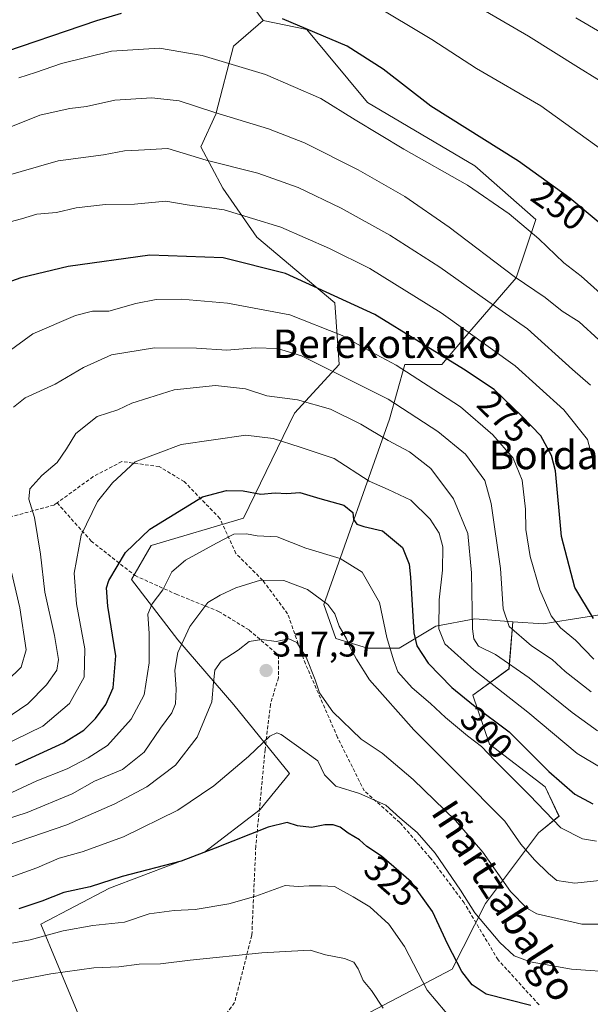
# Model space of a CAD drawing. Units: metres. Extents: x 620269 to 623709, y 4775762 to 4778136.
# Drawn here: x 620467 to 620627, y 4776224 to 4776501 of the extents above; entities that cross this region are included whole.
import ezdxf
from ezdxf.enums import TextEntityAlignment as Align

# ---------------------------------------------------------------- set-up
doc = ezdxf.new("R2010")
doc.units = ezdxf.units.M
doc.header["$MEASUREMENT"] = 0
doc.linetypes.add('TRAZOSX2', pattern=[1.5, 1, -0.5])
for name, color, linetype, lineweight in [('Arbolado forestal CxS', 92, 'Continuous', 0), ('Carátula', 7, 'Continuous', 5), ('Curva de nivel maestra', 36, 'Continuous', 30), ('Curva de nivel normal', 36, 'Continuous', 0), ('Pastizal CxS', 92, 'Continuous', 0), ('Punto de cota en terreno', 7, 'Continuous', 0), ('Rótulo de curva de nivel directora', 19, 'Continuous', 0), ('Rótulo de punto de cota en terreno', 19, 'Continuous', 0), ('Senda', 19, 'TRAZOSX2', 0), ('Texto cartográfico', 19, 'Continuous', 0)]:
    doc.layers.add(name, color=color, linetype=linetype, lineweight=lineweight)
doc.styles.add('Arial', font='txt', dxfattribs={"height": 0.2})

# ---------------------------------------------------------------- blocks, each defined once
blk = doc.blocks.new('*U155')
at = {"layer": 'Arbolado forestal CxS', "color": 92, "linetype": 'Continuous', "lineweight": 0}
blk.add_polyline3d([(620524.23, 4776515.69, 247.13), (620535.2, 4776500.61, 251.83), (620526.86, 4776493.41, 254.57), (620521.84, 4776474.31, 261.42), (620517.62, 4776465.09, 264.96), (620523.79, 4776453.43, 269.08), (620533.4, 4776439.64, 273.27), (620555.36, 4776421.15, 277.68), (620556.52, 4776403.82, 285), (620544.02, 4776390.09, 292.66), (620529.63, 4776360.61, 304.54), (620503.65, 4776352.92, 303.47), (620498.16, 4776343.32, 303.43), (620511.12, 4776326.32, 311.34), (620526.95, 4776308.02, 318.5), (620542.61, 4776288.67, 322.32), (620534.32, 4776278.53, 324.87), (620518.65, 4776266.55, 326.47), (620491.93, 4776256.42, 327.83), (620472.58, 4776246.28, 330.5), (620477.19, 4776235.22, 335.83), (620484.56, 4776217.71, 343.25)], dxfattribs=at)
blk = doc.blocks.new('*U161')
at = {"layer": 'Arbolado forestal CxS', "color": 92, "linetype": 'Continuous', "lineweight": 0}
blk.add_polyline3d([(620549.9391, 4776213.4305, 343.0384), (620588.3245, 4776233.6653, 325.7232), (620597.7797, 4776252.1023, 318.6118), (620612.6719, 4776272.0149, 307.5092), (620618.4189, 4776276.7295, 304.4475), (620614.4893, 4776284.9813, 302.7896), (620598.8241, 4776296.9609, 304.379), (620594.2167, 4776310.7833, 299.8173), (620604.3531, 4776318.1551, 291.9144), (620605.4157, 4776331.4345, 284.6909), (620613.9179, 4776330.8265, 282.1063), (620621.0101, 4776331.9353, 279.0725), (620635.8493, 4776334.2553, 271.4271), (620652.2963, 4776331.5123, 267.8498), (620689.1603, 4776330.1467, 271.6901), (620721.3709, 4776321.9179, 266.5235), (620742.6157, 4776308.2013, 260.0719), (620765.1819, 4776299.3011, 260.4545), (620793.2637, 4776289.6661, 268.4873)], dxfattribs=at)
blk = doc.blocks.new('*U171')
at = {"layer": 'Arbolado forestal CxS', "color": 92, "linetype": 'Continuous', "lineweight": 0}
blk.add_polyline3d([(620484.56, 4776217.71, 343.25), (620477.19, 4776235.22, 335.83), (620472.58, 4776246.28, 330.5), (620491.93, 4776256.42, 327.83), (620518.65, 4776266.55, 326.47), (620534.32, 4776278.53, 324.87), (620542.61, 4776288.67, 322.32), (620526.95, 4776308.02, 318.5), (620511.12, 4776326.32, 311.34), (620498.16, 4776343.32, 303.43), (620503.65, 4776352.92, 303.47), (620529.63, 4776360.61, 304.54), (620544.02, 4776390.09, 292.66), (620556.52, 4776403.82, 285), (620555.36, 4776421.15, 277.68), (620533.4, 4776439.64, 273.27), (620523.79, 4776453.43, 269.08), (620517.62, 4776465.09, 264.96), (620521.84, 4776474.31, 261.42), (620526.86, 4776493.41, 254.57), (620535.2, 4776500.61, 251.83)], dxfattribs=at)
blk = doc.blocks.new('*U183')
at = {"layer": 'Pastizal CxS', "color": 92, "linetype": 'Continuous', "lineweight": 0}
blk.add_polyline3d([(620484.56, 4776217.71, 343.25), (620477.19, 4776235.22, 335.83), (620472.58, 4776246.28, 330.5), (620491.93, 4776256.42, 327.83), (620518.65, 4776266.55, 326.47), (620534.32, 4776278.53, 324.87), (620542.61, 4776288.67, 322.32), (620526.95, 4776308.02, 318.5), (620511.12, 4776326.32, 311.34), (620498.16, 4776343.32, 303.43), (620503.65, 4776352.92, 303.47), (620529.63, 4776360.61, 304.54), (620544.02, 4776390.09, 292.66), (620556.52, 4776403.82, 285), (620555.36, 4776421.15, 277.68), (620533.4, 4776439.64, 273.27), (620523.79, 4776453.43, 269.08), (620517.62, 4776465.09, 264.96), (620521.84, 4776474.31, 261.42), (620526.86, 4776493.41, 254.57), (620535.2, 4776500.61, 251.83)], dxfattribs=at)
blk = doc.blocks.new('*U197')
at = {"layer": 'Curva de nivel normal', "color": 36, "linetype": 'Continuous', "lineweight": 0}
blk.add_polyline3d([(620630.27, 4776290.26, 295), (620623.52, 4776294.3, 295), (620609.69, 4776305.93, 295), (620594.41, 4776317.84, 295), (620586.33, 4776325.21, 295), (620584.56, 4776329.38, 295), (620584.68, 4776337.54, 295), (620585.65, 4776345.89, 295), (620585.7, 4776352.49, 295), (620584.73, 4776356.33, 295), (620582.18, 4776360.31, 295), (620576.7, 4776365.63, 295), (620570.34, 4776368.64, 295), (620564.96, 4776371, 295), (620555.11, 4776377.32, 295), (620545.55, 4776380.58, 295), (620538.02, 4776383, 295), (620530.32, 4776383.93, 295), (620512.11, 4776381.3, 295), (620499.13, 4776376.39, 295), (620492.8, 4776370.49, 295), (620488.55, 4776365.24, 295), (620483.95, 4776355.78, 295), (620482.03, 4776345.11, 295), (620482.69, 4776336.44, 295), (620484.98, 4776323.78, 295), (620484.78, 4776315.78, 295), (620480.72, 4776308.44, 295), (620473.2, 4776302.06, 295), (620460.95, 4776296.12, 295)], dxfattribs=at)
blk = doc.blocks.new('*U221')
at = {"layer": 'Curva de nivel normal', "color": 36, "linetype": 'Continuous', "lineweight": 0}
blk.add_polyline3d([(620588.91, 4776218.68, 330), (620581.29, 4776227.75, 330), (620574.96, 4776240.02, 330), (620570.57, 4776246.34, 330), (620565.17, 4776251.17, 330), (620560.47, 4776254.03, 330), (620555.25, 4776256.88, 330), (620551.49, 4776257.06, 330), (620548.09, 4776257.13, 330), (620545.01, 4776256.93, 330), (620541.38, 4776257.2, 330), (620533.09, 4776254.14, 330), (620525.5, 4776252.02, 330), (620516.08, 4776250.45, 330), (620510.13, 4776250.18, 330), (620503.13, 4776249.22, 330), (620496.12, 4776246.9, 330), (620487.21, 4776245.91, 330), (620478.91, 4776244.45, 330), (620469.58, 4776241.93, 330), (620462.92, 4776240.64, 330)], dxfattribs=at)
blk = doc.blocks.new('*U226')
at = {"layer": 'Curva de nivel normal', "color": 36, "linetype": 'Continuous', "lineweight": 0}
blk.add_polyline3d([(620628.95, 4776269.7, 305), (620625.04, 4776270.3, 305), (620618.91, 4776273.43, 305), (620610.08, 4776282.65, 305), (620600.34, 4776292.37, 305), (620596.65, 4776296.3, 305), (620592.64, 4776299.28, 305), (620586.47, 4776304.45, 305), (620582.29, 4776308.39, 305), (620577.07, 4776312.85, 305), (620573.11, 4776317.3, 305), (620571.83, 4776320.71, 305), (620569.96, 4776326.94, 305), (620567.95, 4776336.83, 305), (620562.99, 4776345.34, 305), (620556.86, 4776349.22, 305), (620547.18, 4776352.17, 305), (620539.1, 4776355.3, 305), (620533.47, 4776355.58, 305), (620530.47, 4776356.16, 305), (620526.9, 4776356.08, 305), (620522.02, 4776353.51, 305), (620513.34, 4776348.78, 305), (620509.45, 4776345.44, 305), (620506.98, 4776340.44, 305), (620503.9, 4776336.44, 305), (620502.69, 4776333.52, 305), (620503.11, 4776328.08, 305), (620503.08, 4776319.85, 305), (620501.73, 4776310.87, 305), (620498.01, 4776304.03, 305), (620491.33, 4776296.58, 305), (620485.93, 4776293.1, 305), (620480, 4776289.99, 305), (620471.47, 4776286.66, 305), (620464.47, 4776283.36, 305)], dxfattribs=at)
blk = doc.blocks.new('*U233')
at = {"layer": 'Curva de nivel normal', "color": 36, "linetype": 'Continuous', "lineweight": 0}
blk.add_polyline3d([(620442.59, 4776261.53, 315), (620479.9, 4776274.23, 315), (620493.43, 4776280.2, 315), (620502.46, 4776284.94, 315), (620510.48, 4776291.08, 315), (620516.64, 4776298.91, 315), (620520.75, 4776308.83, 315), (620521.24, 4776314.31, 315), (620521.56, 4776317.83, 315), (620523.39, 4776320.34, 315), (620528.11, 4776323.39, 315), (620531.21, 4776325.85, 315), (620534.82, 4776326.4, 315), (620538.8, 4776325.82, 315), (620542.42, 4776326.63, 315), (620544.66, 4776325.61, 315), (620547.26, 4776321.44, 315), (620549.85, 4776315.08, 315), (620551.06, 4776311.45, 315), (620554.74, 4776306.06, 315), (620562.72, 4776298.37, 315), (620568.7, 4776294.42, 315), (620577.38, 4776287, 315), (620589.34, 4776275.46, 315), (620597.02, 4776266.59, 315), (620604.75, 4776255.52, 315), (620609.36, 4776250.77, 315), (620612.21, 4776249.2, 315), (620624.86, 4776246.31, 315), (620638.35, 4776246.26, 315)], dxfattribs=at)
blk = doc.blocks.new('*U239')
at = {"layer": 'Curva de nivel normal', "color": 36, "linetype": 'Continuous', "lineweight": 0}
blk.add_polyline3d([(620635.17, 4776232.67, 320), (620621.93, 4776233.59, 320), (620610.34, 4776235.66, 320), (620605.82, 4776237.42, 320), (620601.76, 4776241.18, 320), (620594.78, 4776249.49, 320), (620590.72, 4776255.85, 320), (620583.55, 4776266.31, 320), (620578.47, 4776272.08, 320), (620573.61, 4776276.19, 320), (620569.72, 4776279.83, 320), (620562.33, 4776283.04, 320), (620555.58, 4776285.12, 320), (620552.46, 4776288.3, 320), (620550.52, 4776292.27, 320), (620540.21, 4776299.71, 320), (620539.05, 4776300.18, 320), (620537.02, 4776299.21, 320), (620531.07, 4776293.52, 320), (620521.33, 4776285.23, 320), (620511.13, 4776278.43, 320), (620495.85, 4776270.9, 320), (620484.21, 4776266.64, 320), (620477.81, 4776264.91, 320), (620471.46, 4776262.14, 320), (620458.93, 4776257.69, 320)], dxfattribs=at)
blk = doc.blocks.new('*U267')
at = {"layer": 'Curva de nivel maestra', "color": 36, "linetype": 'Continuous', "lineweight": 30}
blk.add_polyline3d([(620465.49, 4776291.11, 300), (620479, 4776297.32, 300), (620484.7, 4776300.87, 300), (620488.03, 4776304.22, 300), (620490.95, 4776308.11, 300), (620492.98, 4776312.78, 300), (620493.68, 4776321.78, 300), (620491.45, 4776335.8, 300), (620491.11, 4776340.96, 300), (620491.78, 4776343.03, 300), (620496.4, 4776350.89, 300), (620503.24, 4776357.5, 300), (620518.08, 4776366.56, 300), (620524.89, 4776368.35, 300), (620529.51, 4776368.28, 300), (620534.55, 4776367.35, 300), (620538.59, 4776367.69, 300), (620541.82, 4776367.47, 300), (620545.51, 4776367.82, 300), (620551.12, 4776366.1, 300), (620557.87, 4776364.19, 300), (620560.39, 4776362.14, 300), (620560.62, 4776360.22, 300), (620561.49, 4776358.87, 300), (620563.54, 4776358.19, 300), (620568.71, 4776357.02, 300), (620574.37, 4776352.35, 300), (620576.25, 4776347.65, 300), (620576.65, 4776343.92, 300), (620577.54, 4776328.32, 300), (620578.46, 4776324.67, 300), (620581.64, 4776319.75, 300), (620588.29, 4776312.9, 300), (620594.33, 4776307.98, 300), (620604.44, 4776300.42, 300), (620615.58, 4776289.24, 300), (620622.87, 4776282.85, 300), (620627.96, 4776280.16, 300)], dxfattribs=at)
blk = doc.blocks.new('*U268')
at = {"layer": 'Curva de nivel maestra', "color": 36, "linetype": 'Continuous', "lineweight": 30}
blk.add_polyline3d([(620610.54, 4776223.38, 325), (620597.96, 4776226.64, 325), (620594.02, 4776229.24, 325), (620591.06, 4776233, 325), (620587.11, 4776240.6, 325), (620582.86, 4776249.82, 325), (620576.8, 4776258.2, 325), (620568.48, 4776265.46, 325), (620564.32, 4776268.18, 325), (620562.28, 4776270.02, 325), (620559.12, 4776271.93, 325), (620556.82, 4776273.62, 325), (620554.88, 4776274.21, 325), (620552.49, 4776274.21, 325), (620548.76, 4776273.54, 325), (620544.81, 4776273.98, 325), (620541.96, 4776274.93, 325), (620536.56, 4776273.62, 325), (620521.69, 4776267.68, 325), (620512.11, 4776264.03, 325), (620495.54, 4776259.69, 325), (620486.47, 4776256.82, 325), (620479.13, 4776255.22, 325), (620472.91, 4776252.74, 325), (620466.41, 4776250.61, 325)], dxfattribs=at)
blk = doc.blocks.new('5PATER')
at = {"layer": 'Carátula', "linetype": 'Continuous', "lineweight": 5}
h = blk.add_hatch(color=250, dxfattribs=at)
edge = h.paths.add_edge_path()
edge.add_ellipse((0, 0.01), major_axis=(-1.33, -1.34), ratio=0.999422, start_angle=0, end_angle=360)

msp = doc.modelspace()

# ---------------------------------------------------------------- linework, layer by layer
at = {"layer": 'Arbolado forestal CxS', "color": 92, "linetype": 'Continuous', "lineweight": 0}
for points in [[(620411.01, 4776558.46, 222.12), (620416.43, 4776543.9, 226.19), (620424.04, 4776525.75, 230.07), (620428.3, 4776513.36, 235.15), (620457.76, 4776519.11, 238.81), (620472.44, 4776520.62, 240.26), (620484.48, 4776521.86, 241.51), (620506.41, 4776519.11, 244.88), (620524.23, 4776515.69, 247.13), (620535.2, 4776500.61, 251.83)], [(620411.01, 4776558.46, 222.12), (620416.43, 4776543.9, 226.19), (620424.04, 4776525.75, 230.07), (620428.3, 4776513.36, 235.15), (620457.76, 4776519.11, 238.81), (620472.44, 4776520.62, 240.26), (620484.48, 4776521.86, 241.51), (620506.41, 4776519.11, 244.88), (620524.23, 4776515.69, 247.13), (620535.2, 4776500.61, 251.83)], [(620635.85, 4776334.26, 271.43), (620621.01, 4776331.94, 279.07), (620613.92, 4776330.83, 282.11), (620605.42, 4776331.43, 284.69), (620594.73, 4776332.2, 288.48), (620583.76, 4776330.14, 294.87), (620573.48, 4776323.97, 302.81), (620564.58, 4776323.97, 307.39), (620555.67, 4776326.71, 310.84), (620552.24, 4776336.31, 310.44), (620570.74, 4776388.43, 288.53), (620575.01, 4776403.82, 280.31), (620585.41, 4776403.82, 277.21), (620593.36, 4776413.12, 270.97), (620606.38, 4776428.21, 260.89), (620611.86, 4776444.67, 254.29), (620594.73, 4776459.75, 253.72), (620564.58, 4776477.58, 253.64), (620547.44, 4776498.16, 251.13), (620535.2, 4776500.61, 251.83), (620524.23, 4776515.69, 247.13)], [(620535.2, 4776500.61, 251.83), (620547.44, 4776498.16, 251.13), (620564.58, 4776477.58, 253.64), (620594.73, 4776459.75, 253.72), (620611.86, 4776444.67, 254.29), (620606.38, 4776428.21, 260.89), (620593.36, 4776413.12, 270.97), (620585.41, 4776403.82, 277.21), (620575.01, 4776403.82, 280.31), (620570.74, 4776388.43, 288.53), (620552.24, 4776336.31, 310.44), (620555.67, 4776326.71, 310.84), (620564.58, 4776323.97, 307.39), (620573.48, 4776323.97, 302.81), (620583.76, 4776330.14, 294.87), (620594.73, 4776332.2, 288.48), (620605.42, 4776331.43, 284.69)], [(620605.42, 4776331.43, 284.69), (620613.92, 4776330.83, 282.11), (620621.01, 4776331.94, 279.07), (620635.85, 4776334.26, 271.43), (620652.3, 4776331.51, 267.85), (620689.16, 4776330.15, 271.69), (620721.37, 4776321.92, 266.52), (620742.62, 4776308.2, 260.07), (620765.18, 4776299.3, 260.45)], [(620605.42, 4776331.43, 284.69), (620613.92, 4776330.83, 282.11), (620621.01, 4776331.94, 279.07), (620635.85, 4776334.26, 271.43), (620652.3, 4776331.51, 267.85), (620689.16, 4776330.15, 271.69), (620721.37, 4776321.92, 266.52), (620742.62, 4776308.2, 260.07), (620765.18, 4776299.3, 260.45)], [(620605.42, 4776331.43, 284.69), (620604.35, 4776318.16, 291.91), (620594.22, 4776310.78, 299.82), (620598.82, 4776296.96, 304.38), (620614.49, 4776284.98, 302.79), (620618.42, 4776276.73, 304.45), (620612.67, 4776272.01, 307.51), (620597.78, 4776252.1, 318.61), (620588.32, 4776233.67, 325.72), (620549.94, 4776213.43, 343.04)]]:
    msp.add_polyline3d(points, dxfattribs=at)
at = {"layer": 'Curva de nivel maestra', "color": 36, "linetype": 'Continuous', "lineweight": 30}
for points in [[(620495.22, 4776502.66, 250), (620488.27, 4776500.58, 250), (620458.46, 4776490.44, 250)], [(620635.18, 4776439.17, 250), (620621.48, 4776450.63, 250), (620607.05, 4776461.05, 250), (620582.34, 4776476.49, 250), (620568.94, 4776486.92, 250), (620558.81, 4776493.45, 250), (620540.65, 4776501.13, 250)], [(620628.15, 4776332.33, 275), (620622.87, 4776341.04, 275), (620619.15, 4776355.44, 275), (620617.4, 4776373.85, 275), (620616.29, 4776378.22, 275), (620613.32, 4776383.74, 275), (620607.92, 4776389.24, 275), (620600.15, 4776396.8, 275), (620591.56, 4776402.54, 275), (620566.56, 4776417.87, 275), (620541.49, 4776429.47, 275), (620523.88, 4776433.86, 275), (620503.29, 4776434.6, 275), (620480.3, 4776431.43, 275), (620467.03, 4776428.25, 275), (620460.64, 4776425.98, 275)]]:
    msp.add_polyline3d(points, dxfattribs=at)
at = {"layer": 'Curva de nivel normal', "color": 36, "linetype": 'Continuous', "lineweight": 0}
for points in [[(620630.71, 4776464.03, 245), (620613.28, 4776476.6, 245), (620595.19, 4776487.17, 245), (620582.63, 4776495.27, 245), (620565.57, 4776505.54, 245), (620554.17, 4776510.81, 245), (620546.72, 4776513.17, 245), (620542.28, 4776514.84, 245), (620536.67, 4776516.13, 245), (620531.1, 4776517.63, 245), (620528.39, 4776517.42, 245)], [(620597.72, 4776503.3, 240), (620609.86, 4776496.28, 240), (620623.9, 4776487.44, 240), (620634.27, 4776481.03, 240)], [(620623.2, 4776501.44, 235), (620630.4, 4776497.16, 235)], [(620630.05, 4776423.87, 255), (620624.7, 4776428.66, 255), (620619.77, 4776432.45, 255), (620612.7, 4776439.24, 255), (620604.39, 4776446.26, 255), (620592.64, 4776454.29, 255), (620574.75, 4776464.39, 255), (620561.07, 4776472.71, 255), (620551.41, 4776478.72, 255), (620535.81, 4776485.45, 255), (620518, 4776490.84, 255), (620506.03, 4776492.86, 255), (620492.47, 4776492, 255), (620478.47, 4776488.53, 255), (620471.13, 4776486, 255), (620466.47, 4776484.55, 255)], [(620629.6, 4776410.79, 260), (620624.09, 4776415.88, 260), (620619.32, 4776418.88, 260), (620614.51, 4776422.68, 260), (620605.77, 4776428.55, 260), (620587.49, 4776442.47, 260), (620575.08, 4776451.1, 260), (620561.94, 4776458.64, 260), (620546.8, 4776466.2, 260), (620536.64, 4776470.14, 260), (620521.55, 4776474.77, 260), (620511.53, 4776478, 260), (620503.86, 4776478.88, 260), (620493.47, 4776478.2, 260), (620485.47, 4776476.41, 260), (620480.8, 4776475.84, 260), (620476.93, 4776475.05, 260), (620472.32, 4776474.01, 260), (620462.77, 4776470.12, 260)], [(620627.33, 4776398.02, 265), (620622.26, 4776402.4, 265), (620609.52, 4776413.84, 265), (620598.41, 4776421.64, 265), (620584.89, 4776431.26, 265), (620570.81, 4776440.26, 265), (620557.16, 4776447.86, 265), (620545.05, 4776453.63, 265), (620533.63, 4776457.66, 265), (620519.13, 4776461.37, 265), (620508.36, 4776464.6, 265), (620500.06, 4776464.15, 265), (620496.13, 4776464, 265), (620490.27, 4776462.8, 265), (620477.46, 4776461.15, 265), (620451.08, 4776453.57, 265)], [(620628.42, 4776375.32, 270), (620626.4, 4776382.7, 270), (620619.75, 4776391.07, 270), (620606.1, 4776403.42, 270), (620585.26, 4776418.32, 270), (620565.22, 4776430.83, 270), (620553.8, 4776436.46, 270), (620540.14, 4776442.5, 270), (620524.16, 4776447.32, 270), (620513.81, 4776448.78, 270), (620507.8, 4776449.76, 270), (620498.97, 4776448.94, 270), (620490.81, 4776448.89, 270), (620486.66, 4776448.41, 270), (620482.58, 4776447.92, 270), (620477.01, 4776446.65, 270), (620471.5, 4776446.15, 270), (620467.16, 4776444.85, 270), (620461.06, 4776443.23, 270)], [(620628.25, 4776320.91, 280), (620623.06, 4776326.24, 280), (620618.85, 4776329.67, 280), (620616.25, 4776333.05, 280), (620613.03, 4776340.44, 280), (620610.34, 4776349.77, 280), (620609.06, 4776357.42, 280), (620609, 4776363.1, 280), (620608.06, 4776371.3, 280), (620605.49, 4776377.44, 280), (620599.82, 4776384, 280), (620590.72, 4776391.91, 280), (620583.18, 4776396.82, 280), (620572.64, 4776403.61, 280), (620565.54, 4776407.42, 280), (620557.37, 4776411.94, 280), (620542.64, 4776417.84, 280), (620525.12, 4776421.1, 280), (620512.23, 4776422.23, 280), (620505.07, 4776422.15, 280), (620499.36, 4776421.03, 280), (620491.75, 4776418.87, 280), (620487.15, 4776418.8, 280), (620482.35, 4776417.57, 280), (620470.33, 4776412.43, 280), (620463.02, 4776407.11, 280)], [(620627.44, 4776311.73, 285), (620620.18, 4776317.38, 285), (620616.52, 4776320.81, 285), (620610.67, 4776324.65, 285), (620604.43, 4776330.08, 285), (620602.72, 4776335.08, 285), (620601.93, 4776346.44, 285), (620599.34, 4776364.7, 285), (620597.54, 4776371.18, 285), (620592.1, 4776378.56, 285), (620584.37, 4776384.94, 285), (620570.31, 4776394.1, 285), (620545.93, 4776406.22, 285), (620539.18, 4776408.32, 285), (620532.95, 4776408.48, 285), (620524.97, 4776407.84, 285), (620516.4, 4776408.42, 285), (620504.63, 4776408.53, 285), (620492.51, 4776406.51, 285), (620484.61, 4776403.02, 285), (620476.66, 4776398.31, 285), (620468.2, 4776394.44, 285), (620464.92, 4776391.78, 285)], [(620629.24, 4776300.72, 290), (620622.08, 4776305.9, 290), (620610, 4776315.66, 290), (620600.51, 4776322.16, 290), (620595.77, 4776324.57, 290), (620594.44, 4776326.57, 290), (620594.12, 4776329.38, 290), (620593.82, 4776345.19, 290), (620592.77, 4776356.3, 290), (620588.74, 4776365.99, 290), (620582.32, 4776374.55, 290), (620576.32, 4776379.28, 290), (620570.38, 4776382.46, 290), (620562.7, 4776387.04, 290), (620554.09, 4776391.24, 290), (620544.87, 4776393.84, 290), (620536.24, 4776395.05, 290), (620530.24, 4776396.93, 290), (620521.8, 4776397.94, 290), (620510.15, 4776396.74, 290), (620503.04, 4776394.44, 290), (620498.23, 4776392.98, 290), (620494.28, 4776391.1, 290), (620488.44, 4776389.23, 290), (620482.45, 4776384.44, 290), (620479.85, 4776380.11, 290), (620477.19, 4776376.22, 290), (620472.93, 4776372.6, 290), (620469.49, 4776368.79, 290), (620469.23, 4776365.91, 290), (620470.88, 4776360.78, 290), (620472.52, 4776350.47, 290), (620473.78, 4776339.75, 290), (620476.44, 4776327.58, 290), (620477.62, 4776320.79, 290), (620477.1, 4776317.75, 290), (620474.25, 4776313.64, 290), (620468.93, 4776308.32, 290), (620462.24, 4776303.67, 290)], [(620463.06, 4776350.98, 285), (620466.67, 4776335.36, 285), (620468.5, 4776323.5, 285), (620467.11, 4776318.67, 285), (620463.16, 4776314.75, 285)], [(620630.71, 4776258.7, 310), (620622.88, 4776257.87, 310), (620617.81, 4776258.56, 310), (620615.51, 4776260.56, 310), (620611.48, 4776264.36, 310), (620607.71, 4776268.85, 310), (620603.16, 4776275.26, 310), (620590.09, 4776288.56, 310), (620577.53, 4776300.97, 310), (620565.12, 4776315.03, 310), (620561.48, 4776320.87, 310), (620559.77, 4776323.96, 310), (620558.64, 4776326.6, 310), (620556.54, 4776330.15, 310), (620555.35, 4776333.69, 310), (620553.38, 4776336.25, 310), (620547.67, 4776340.54, 310), (620540.96, 4776343.05, 310), (620534.47, 4776343.11, 310), (620527.47, 4776341.01, 310), (620523.04, 4776338.9, 310), (620519.63, 4776336.86, 310), (620514.53, 4776330.11, 310), (620511.21, 4776322.78, 310), (620510.33, 4776317.79, 310), (620510.71, 4776312.47, 310), (620510.53, 4776308.32, 310), (620509.44, 4776305.74, 310), (620506.3, 4776301.44, 310), (620501.72, 4776294.68, 310), (620495.58, 4776289.8, 310), (620487.7, 4776286.58, 310), (620481.47, 4776282.98, 310), (620468.8, 4776277.77, 310), (620431.66, 4776265.75, 310)], [(620568.92, 4776222.66, 335), (620565.66, 4776227.66, 335), (620563.3, 4776230.44, 335), (620561.95, 4776233.71, 335), (620560.66, 4776235.61, 335), (620558.03, 4776236.68, 335), (620552.73, 4776237.71, 335), (620548.36, 4776239.02, 335), (620543.13, 4776238.72, 335), (620534.76, 4776238.2, 335), (620514.63, 4776236.16, 335), (620506.31, 4776235.1, 335), (620500.31, 4776235.08, 335), (620494.6, 4776234.3, 335), (620487.51, 4776234.05, 335), (620475.39, 4776232.36, 335), (620463.22, 4776229.94, 335), (620453.09, 4776228, 335), (620443.22, 4776225.51, 335), (620430.65, 4776223.38, 335)]]:
    msp.add_polyline3d(points, dxfattribs=at)
at = {"layer": 'Pastizal CxS', "color": 92, "linetype": 'Continuous', "lineweight": 0}
for points in [[(620484.56, 4776217.71, 343.25), (620477.19, 4776235.22, 335.83), (620472.58, 4776246.28, 330.5), (620491.93, 4776256.42, 327.83), (620518.65, 4776266.55, 326.47), (620534.32, 4776278.53, 324.87), (620542.61, 4776288.67, 322.32), (620526.95, 4776308.02, 318.5), (620511.12, 4776326.32, 311.34), (620498.16, 4776343.32, 303.43), (620503.65, 4776352.92, 303.47), (620529.63, 4776360.61, 304.54), (620544.02, 4776390.09, 292.66), (620556.52, 4776403.82, 285), (620555.36, 4776421.15, 277.68), (620533.4, 4776439.64, 273.27), (620523.79, 4776453.43, 269.08), (620517.62, 4776465.09, 264.96), (620521.84, 4776474.31, 261.42), (620526.86, 4776493.41, 254.57), (620535.2, 4776500.61, 251.83), (620547.44, 4776498.16, 251.13), (620564.58, 4776477.58, 253.64), (620594.73, 4776459.75, 253.72), (620611.86, 4776444.67, 254.29), (620606.38, 4776428.21, 260.89), (620593.36, 4776413.12, 270.97), (620585.41, 4776403.82, 277.21), (620575.01, 4776403.82, 280.31), (620570.74, 4776388.43, 288.53), (620552.24, 4776336.31, 310.44), (620555.67, 4776326.71, 310.84), (620564.58, 4776323.97, 307.39), (620573.48, 4776323.97, 302.81), (620583.76, 4776330.14, 294.87), (620594.73, 4776332.2, 288.48), (620605.42, 4776331.43, 284.69), (620604.35, 4776318.16, 291.91), (620594.22, 4776310.78, 299.82), (620598.82, 4776296.96, 304.38), (620614.49, 4776284.98, 302.79), (620618.42, 4776276.73, 304.45), (620612.67, 4776272.01, 307.51), (620597.78, 4776252.1, 318.61), (620588.32, 4776233.67, 325.72), (620549.94, 4776213.43, 343.04)], [(620535.2, 4776500.61, 251.83), (620547.44, 4776498.16, 251.13), (620564.58, 4776477.58, 253.64), (620594.73, 4776459.75, 253.72), (620611.86, 4776444.67, 254.29), (620606.38, 4776428.21, 260.89), (620593.36, 4776413.12, 270.97), (620585.41, 4776403.82, 277.21), (620575.01, 4776403.82, 280.31), (620570.74, 4776388.43, 288.53), (620552.24, 4776336.31, 310.44), (620555.67, 4776326.71, 310.84), (620564.58, 4776323.97, 307.39), (620573.48, 4776323.97, 302.81), (620583.76, 4776330.14, 294.87), (620594.73, 4776332.2, 288.48), (620605.42, 4776331.43, 284.69)], [(620605.42, 4776331.43, 284.69), (620604.35, 4776318.16, 291.91), (620594.22, 4776310.78, 299.82), (620598.82, 4776296.96, 304.38), (620614.49, 4776284.98, 302.79), (620618.42, 4776276.73, 304.45), (620612.67, 4776272.01, 307.51), (620597.78, 4776252.1, 318.61), (620588.32, 4776233.67, 325.72), (620549.94, 4776213.43, 343.04)]]:
    msp.add_polyline3d(points, dxfattribs=at)
at = {"layer": 'Senda', "color": 19, "linetype": 'TRAZOSX2', "lineweight": 0}
for points in [[(620477.19, 4776364.89), (620476.33, 4776364.27), (620464.29, 4776360.98), (620440.21, 4776362.86), (620426.16, 4776365.21), (620407.09, 4776371.33), (620389.03, 4776376.04), (620380.5, 4776379.8), (620373.98, 4776382.15), (620372.48, 4776373.21), (620371.97, 4776365.21), (620366.96, 4776360.04), (620355.42, 4776356.74), (620340.87, 4776354.39), (620318.79, 4776352.51), (620309.4, 4776350.62)], [(620612.8, 4776223.59), (620601.26, 4776236.29), (620591.73, 4776252.29), (620582.2, 4776264.99), (620573.67, 4776274.87), (620563.63, 4776283.81), (620556.11, 4776298.87), (620547.07, 4776319.57), (620542.06, 4776333.69), (620535.03, 4776343.1), (620527.51, 4776350.63), (620522.99, 4776360.51), (620512.96, 4776370.86), (620505.93, 4776375.09), (620495.4, 4776376.51), (620487.37, 4776372.27), (620477.19, 4776364.89)], [(620477.19, 4776364.89), (620486.79, 4776354.12), (620499.12, 4776344.41), (620510.7, 4776339.18), (620522.65, 4776334.32), (620531.24, 4776329.09), (620539.46, 4776321.99), (620539.46, 4776315.64), (620537.22, 4776308.16), (620535.72, 4776295.46), (620533.11, 4776268.19), (620531.99, 4776243.16), (620527.14, 4776224.21), (620520.42, 4776215.24)]]:
    msp.add_lwpolyline(points, dxfattribs=at)

# ---------------------------------------------------------------- block references
at = {"layer": 'Arbolado forestal CxS', "color": 92, "linetype": 'Continuous', "lineweight": 0}
for name in ['*U155', '*U171', '*U161']:
    msp.add_blockref(name, (0, 0), dxfattribs=at)
at = {"layer": 'Curva de nivel maestra', "color": 36, "linetype": 'Continuous', "lineweight": 30}
for name in ['*U267', '*U268']:
    msp.add_blockref(name, (0, 0), dxfattribs=at)
at = {"layer": 'Curva de nivel normal', "color": 36, "linetype": 'Continuous', "lineweight": 0}
for name in ['*U221', '*U226', '*U233', '*U239', '*U197']:
    msp.add_blockref(name, (0, 0), dxfattribs=at)
at = {"layer": 'Pastizal CxS', "color": 92, "linetype": 'Continuous', "lineweight": 0}
msp.add_blockref('*U183', (0, 0), dxfattribs=at)
at = {"layer": 'Punto de cota en terreno', "linetype": 'Continuous', "lineweight": 0}
msp.add_blockref('5PATER', (620536.01, 4776317.68, 317.37), dxfattribs=at)

# ---------------------------------------------------------------- texts
at = {"layer": 'Rótulo de curva de nivel directora', "color": 19, "linetype": 'Continuous', "lineweight": 0, "style": 'Arial'}
for s, rotation, p in [('250', -35.8333, (620618.41, 4776448.49)), ('275', -44.2153, (620602.95, 4776389.16)), ('300', -45.8489, (620598.07, 4776300.26)), ('325', -41.1079, (620571.2, 4776258.4))]:
    msp.add_text(s, height=7, rotation=rotation, dxfattribs=at).set_placement(p, align=Align.MIDDLE_CENTER)
at = {"layer": 'Rótulo de punto de cota en terreno', "color": 19, "linetype": 'Continuous', "lineweight": 0, "style": 'Arial'}
msp.add_text('317,37', height=7, dxfattribs=at).set_placement((620537.77, 4776319.44), align=Align.BOTTOM_LEFT)
at = {"layer": 'Texto cartográfico', "color": 19, "linetype": 'Continuous', "lineweight": 0, "style": 'Arial'}
for s, p in [('Berekotxeko', (620570.06, 4776409.67)), ('Bordaldea', (620625.14, 4776378.36))]:
    msp.add_text(s, height=8, dxfattribs=at).set_placement(p, align=Align.MIDDLE_CENTER)
msp.add_text('Iñartzabalgo', height=8, rotation=-57.1109, dxfattribs=at).set_placement((620603.02, 4776252.89), align=Align.MIDDLE_CENTER)

doc.saveas('drawing.dxf')
